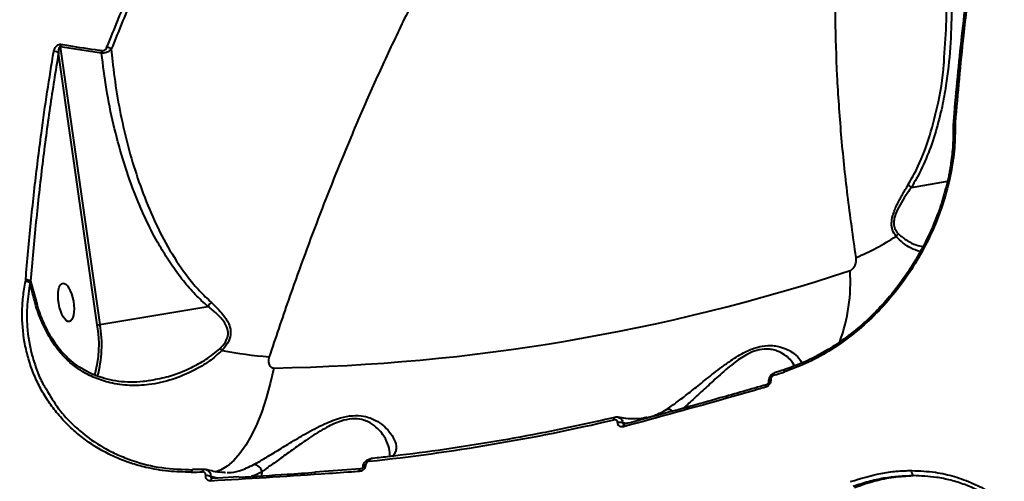
# Model space of a CAD drawing. Units: millimetres. Extents: x 13448 to 36523, y -2023 to 13963.
# Drawn here: x 23450 to 23687, y 3023 to 3134 of the extents above; entities that cross this region are included whole.
import ezdxf

# ---------------------------------------------------------------- set-up
doc = ezdxf.new("R2010")
doc.units = ezdxf.units.MM
doc.layers.add('DiKom', color=7, linetype='Continuous')
doc.styles.add('style1', font='arialbd.ttf', dxfattribs={"width": 0.8})
doc.dimstyles.new('1-50', dxfattribs={"dimtxt": 700, "dimasz": 300, "dimexe": 100, "dimexo": 0, "dimgap": 200, "dimtad": 1, "dimtxsty": 'style1', "dimcen": 200, "dimclrd": 7, "dimclre": 7, "dimclrt": 7, "dimadec": 1, "dimazin": 2, "dimtfac": 1, "dimtmove": 0, "dimatfit": 2, "dimfxl": 0, "dimlwd": 25, "dimlwe": 18, "dimarcsym": 0})

# ---------------------------------------------------------------- blocks, each defined once
blk = doc.blocks.new('*D0')
at = {"layer": 'DiKom', "color": 7, "linetype": 'Continuous', "lineweight": 18, "transparency": 16777216}
for p, q in [((17692.51, 8162.49), (17692.51, -849.85)), ((25985.73, 5517.23), (25985.73, -849.85))]:
    blk.add_line(p, q, dxfattribs=at)
at = {"layer": 'DiKom', "color": 7, "linetype": 'Continuous', "lineweight": 25, "transparency": 16777216}
blk.add_line((17992.51, -749.85), (25685.73, -749.85), dxfattribs=at)
at = {"layer": 'DiKom', "color": 7, "linetype": 'Continuous', "transparency": 16777216}
for points in [[(17992.51, -699.85), (17992.51, -799.85), (17692.51, -749.85)], [(25685.73, -699.85), (25685.73, -799.85), (25985.73, -749.85)]]:
    blk.add_solid(points, dxfattribs=at)
at = {"layer": 'DiKom', "color": 7, "linetype": 'Continuous', "lineweight": 40, "transparency": 16777216, "insert": (21882.19, -192.21), "char_height": 700, "attachment_point": 5, "style": 'style1'}
blk.add_mtext('8300', dxfattribs=at)
blk = doc.blocks.new('*D1')
at = {"layer": 'Defpoints', "color": 0, "transparency": 16777216}
for p in [(18304.51, 9846.43), (15697.62, 2444.73), (23627.04, 2444.73)]:
    blk.add_point(p, dxfattribs=at)
at = {"layer": 'DiKom', "color": 7, "lineweight": 18, "transparency": 16777216}
for p, q in [((18304.51, 9846.43), (15597.62, 9846.43)), ((23627.04, 2444.73), (15597.62, 2444.73))]:
    blk.add_line(p, q, dxfattribs=at)
at = {"layer": 'DiKom', "color": 7, "lineweight": 25, "transparency": 16777216}
blk.add_line((15697.62, 9546.43), (15697.62, 2744.73), dxfattribs=at)
at = {"layer": 'DiKom', "color": 7, "transparency": 16777216}
for points in [[(15647.62, 9546.43), (15747.62, 9546.43), (15697.62, 9846.43)], [(15647.62, 2744.73), (15747.62, 2744.73), (15697.62, 2444.73)]]:
    blk.add_solid(points, dxfattribs=at)
at = {"layer": 'DiKom', "color": 7, "transparency": 16777216, "insert": (15140.22, 6384.36), "char_height": 700, "attachment_point": 5, "rotation": 90, "style": 'style1'}
blk.add_mtext('7400', dxfattribs=at)
blk = doc.blocks.new('*D2')
at = {"layer": 'DiKom', "color": 7, "lineweight": 18, "transparency": 16777216}
for p, q in [((16192.51, 4975.49), (16192.51, -2023.07)), ((27985.73, 4573.58), (27985.73, -2023.07))]:
    blk.add_line(p, q, dxfattribs=at)
at = {"layer": 'DiKom', "color": 7, "lineweight": 25, "transparency": 16777216}
blk.add_line((16492.51, -1923.07), (27685.73, -1923.07), dxfattribs=at)
at = {"layer": 'DiKom', "color": 7, "transparency": 16777216}
for points in [[(16492.51, -1873.07), (16492.51, -1973.07), (16192.51, -1923.07)], [(27685.73, -1873.07), (27685.73, -1973.07), (27985.73, -1923.07)]]:
    blk.add_solid(points, dxfattribs=at)
at = {"layer": 'DiKom', "color": 7, "transparency": 16777216, "insert": (21978.62, -1365.43), "char_height": 700, "attachment_point": 5, "style": 'style1'}
blk.add_mtext('11800', dxfattribs=at)
blk = doc.blocks.new('*D3')
at = {"layer": 'DiKom', "color": 7, "lineweight": 18, "transparency": 16777216}
for p, q in [((17544.96, 11346.43), (14365.4, 11346.43)), ((23569.22, 444.71), (14365.4, 444.71))]:
    blk.add_line(p, q, dxfattribs=at)
at = {"layer": 'DiKom', "color": 7, "lineweight": 25, "transparency": 16777216}
blk.add_line((14465.4, 11046.43), (14465.4, 744.71), dxfattribs=at)
at = {"layer": 'DiKom', "color": 7, "transparency": 16777216}
for points in [[(14415.4, 11046.43), (14515.4, 11046.43), (14465.4, 11346.43)], [(14415.4, 744.71), (14515.4, 744.71), (14465.4, 444.71)]]:
    blk.add_solid(points, dxfattribs=at)
at = {"layer": 'DiKom', "color": 7, "transparency": 16777216, "insert": (13907.76, 6346.53), "char_height": 700, "attachment_point": 5, "rotation": 90, "style": 'style1'}
blk.add_mtext('10900', dxfattribs=at)

msp = doc.modelspace()

# ---------------------------------------------------------------- linework, layer by layer
at = {"layer": 'DiKom', "color": 7, "linetype": 'Continuous', "lineweight": 40}
for p, q in [((23459.916, 3127.923), (23469.46, 3061.057)), ((23469.851, 3126.405), (23459.916, 3127.923)), ((23468.808, 3060.98), (23459.468, 3126.411)), ((23674.762, 3109.308), (23674.76, 3109.273)), ((23675.21, 3109.636), (23675.199, 3109.33)), ((23675.213, 3109.678), (23675.21, 3109.636)), ((23664.67, 3094.1), (23673.349, 3095.569)), ((23451.545, 3071.473), (23451.585, 3071.784)), ((23451.585, 3071.784), (23451.588, 3071.826)), ((23452.777, 3071.45), (23452.639, 3071.114)), ((23452.772, 3071.485), (23452.777, 3071.45)), ((23452.772, 3071.485), (23454.368, 3065.789)), ((23452.777, 3071.45), (23453.069, 3070.356)), ((23469.46, 3061.057), (23495.424, 3065.452)), ((23458.599, 3056.035), (23457.857, 3057.145)), ((23458.86, 3056.338), (23458.124, 3057.455)), ((23634.31, 3050.272), (23631.779, 3049.443)), ((23481.47, 3047.63), (23481.74, 3047.688)), ((23629.771, 3046.572), (23629.788, 3046.577)), ((23630.826, 3047.734), (23630.828, 3047.709)), ((23593.331, 3038.721), (23593.343, 3038.725)), ((23594.015, 3037.444), (23594.014, 3037.468)), ((23595.258, 3037.39), (23595.26, 3037.365)), ((23596.289, 3037.248), (23595.258, 3037.39)), ((23595.26, 3037.365), (23595.783, 3037.112)), ((23595.617, 3037.048), (23595.633, 3037.053)), ((23601.04, 3038.691), (23601.152, 3038.717)), ((23494.452, 3026.198), (23491.759, 3026.144)), ((23499.43, 3025.455), (23499.681, 3025.45)), ((23508.431, 3025.655), (23508.341, 3024.657)), ((23532.114, 3026.317), (23521.157, 3025.544)), ((23532.742, 3026.913), (23532.739, 3026.878)), ((23533.345, 3027.199), (23533.342, 3027.174)), ((23494.896, 3024.701), (23494.899, 3024.726)), ((23496.103, 3024.453), (23496.1, 3024.428)), ((23496.1, 3024.428), (23496.706, 3024.038)), ((23497.724, 3024.096), (23496.103, 3024.453)), ((23502.835, 3024.384), (23496.442, 3024.023))]:
    msp.add_line(p, q, dxfattribs=at)
at = {"layer": 'DiKom', "color": 7, "linetype": 'Continuous', "lineweight": 40, "flags": 128}
for points in [[(23511.255, 3050.612), (23510.426, 3046.876), (23509.474, 3043.362), (23508.405, 3040.096), (23507.228, 3037.105), (23505.951, 3034.41), (23504.585, 3032.034), (23503.141, 3029.995), (23501.63, 3028.309), (23500.062, 3026.988), (23498.452, 3026.043), (23497.054, 3025.54)], [(23631.603, 3048.86), (23631.597, 3049.004), (23631.605, 3049.133), (23631.627, 3049.243), (23631.662, 3049.333), (23631.709, 3049.398), (23631.767, 3049.438), (23631.779, 3049.443)], [(23629.579, 3045.979), (23629.578, 3046.144), (23629.595, 3046.289), (23629.629, 3046.409), (23629.68, 3046.5), (23629.744, 3046.558), (23629.771, 3046.572)], [(23630.312, 3047.316), (23630.314, 3047.289), (23630.314, 3047.282)], [(23630.826, 3047.734), (23630.683, 3047.683), (23630.558, 3047.624), (23630.457, 3047.556), (23630.38, 3047.483), (23630.332, 3047.407), (23630.313, 3047.329), (23630.313, 3047.306)], [(23630.828, 3047.709), (23630.684, 3047.659), (23630.56, 3047.599), (23630.458, 3047.532), (23630.382, 3047.459), (23630.333, 3047.383), (23630.314, 3047.305), (23630.314, 3047.279)], [(23593.124, 3038.13), (23593.127, 3038.276), (23593.143, 3038.407), (23593.172, 3038.52), (23593.211, 3038.611), (23593.261, 3038.677), (23593.32, 3038.717), (23593.331, 3038.721)], [(23595.44, 3036.459), (23595.438, 3036.623), (23595.453, 3036.768), (23595.485, 3036.887), (23595.531, 3036.977), (23595.59, 3037.034), (23595.617, 3037.048)], [(23534.305, 3028.174), (23534.322, 3028.323), (23534.35, 3028.456), (23534.388, 3028.57), (23534.435, 3028.662), (23534.489, 3028.729), (23534.549, 3028.769), (23534.57, 3028.776)], [(23539.476, 3029.35), (23539.675, 3029.428), (23540.011, 3029.504)], [(23491.759, 3026.144), (23491.703, 3026.131), (23491.642, 3026.091), (23491.585, 3026.024), (23491.533, 3025.932), (23491.488, 3025.817), (23491.451, 3025.683), (23491.424, 3025.534)], [(23494.12, 3025.589), (23494.146, 3025.738), (23494.183, 3025.872), (23494.227, 3025.986), (23494.279, 3026.079), (23494.336, 3026.146), (23494.397, 3026.186), (23494.452, 3026.198)], [(23494.452, 3026.198), (23494.46, 3026.198), (23494.524, 3026.182)], [(23531.81, 3025.689), (23531.835, 3025.858), (23531.875, 3026.006), (23531.926, 3026.129), (23531.987, 3026.221), (23532.057, 3026.28), (23532.117, 3026.302)], [(23532.117, 3026.302), (23532.131, 3026.303), (23532.135, 3026.304)], [(23533.342, 3027.174), (23533.19, 3027.156), (23533.054, 3027.126), (23532.939, 3027.087), (23532.848, 3027.038), (23532.783, 3026.982), (23532.747, 3026.92), (23532.74, 3026.886)], [(23533.345, 3027.199), (23533.193, 3027.18), (23533.057, 3027.151), (23532.942, 3027.112), (23532.85, 3027.063), (23532.786, 3027.007), (23532.749, 3026.945), (23532.742, 3026.913)], [(23496.156, 3023.395), (23496.181, 3023.564), (23496.218, 3023.712), (23496.266, 3023.835), (23496.324, 3023.927), (23496.388, 3023.986), (23496.444, 3024.007)], [(23496.444, 3024.007), (23496.457, 3024.008), (23496.46, 3024.009)]]:
    msp.add_lwpolyline(points, dxfattribs=at)
at = {"layer": 'DiKom', "color": 7, "linetype": 'Continuous', "lineweight": 40}
for centre, radius, start, end in [((23462.134, 3127.63), 2.238, 155.72534, 172.48041), ((23470.978, 3126.278), 1.616, 42.13571, 84.32471), ((23458.448, 3125.547), 1.337, 40.28438, 94.53512), ((23472.052, 3126.171), 2.214, 157.0861, 173.91753), ((23675.239, 3109.137), 0.5, 93.30959, 162.9744), ((23675.256, 3109.166), 0.514, 94.77221, 163.39514), ((23627.272, 3134.154), 61.841, 292.9427, 303.03932), ((23663.066, 3080.734), 2.61, 124.67263, 142.77007), ((23503.584, 3517.265), 466.716, 270.94172, 288.27268), ((23608.147, 3071.31), 41.863, 339.8621, 3.79863), ((23451.552, 3069.647), 1.825, 53.46989, 90.23672), ((23451.819, 3070.324), 1.478, 49.61111, 99.09257), ((23451.796, 3070.323), 1.517, 49.94702, 97.87235), ((23442.185, 3056.217), 27.045, 344.13921, 10.14449), ((23468.504, 3066.345), 5.373, 273.23618, 280.24439), ((23441.457, 3056.151), 28.43, 344.69788, 9.93846), ((23457.602, 3057.615), 0.534, 298.44959, 341.76434), ((23496.428, 3051.761), 3.933, 52.14529, 62.08582), ((23517.94, 3151.471), 98.474, 258.81698, 265.47682), ((23485.125, 3499.911), 474.239, 287.99103, 288.31313), ((23606.077, 3038.826), 1.834, 51.11427, 100.2532), ((23483.728, 3505.699), 480.196, 276.04592, 283.16848), ((23594.525, 3035.662), 1.877, 66.99557, 105.796), ((23594.526, 3035.637), 1.877, 67.00003, 105.79688), ((23482.84, 3516.174), 490.715, 271.00233, 271.31718), ((23506.322, 3025.194), 2.159, 12.34821, 85.80507), ((23666.059, 3025.609), 1.316, 166.33946, 224.3832), ((23495.053, 3022.599), 2.108, 60.22986, 94.29003), ((23495.056, 3022.624), 2.107, 60.22508, 94.28925)]:
    msp.add_arc(centre, radius, start, end, dxfattribs=at)
msp.add_ellipse((23461.306, 3066.406), major_axis=(-0.794, 4.6), ratio=0.3793946, dxfattribs=at)
for points, knots in [([(23648.616, 3245.073), (23647.719, 3245.013), (23645.404, 3244.857), (23641.619, 3244.179), (23636.771, 3242.96), (23630.625, 3240.791), (23623.138, 3237.177), (23614.79, 3231.907), (23606.35, 3225.341), (23598.704, 3218.276), (23591.896, 3211.14), (23585.939, 3204.283), (23579.977, 3196.799), (23574.024, 3188.696), (23568.072, 3179.948), (23562.154, 3170.589), (23556.281, 3160.624), (23550.587, 3150.282), (23545.082, 3139.617), (23539.763, 3128.665), (23534.547, 3117.257), (23529.853, 3106.36), (23525.667, 3096.121), (23521.957, 3086.63), (23518.328, 3076.912), (23514.368, 3065.856), (23511.702, 3057.879), (23510.174, 3053.304)], [0, 0, 0, 0, 0.0193773, 0.04997827, 0.08057923, 0.12174017, 0.17832884, 0.23511751, 0.29231266, 0.34971287, 0.38998185, 0.43039243, 0.47087384, 0.51186769, 0.55293459, 0.59452236, 0.6361855, 0.6780001, 0.71771846, 0.75743686, 0.79741523, 0.83739363, 0.86774851, 0.89810339, 0.92857265, 0.95904191, 1, 1, 1, 1]), ([(23651.378, 3077.205), (23650.659, 3082.241), (23649.218, 3092.337), (23647.735, 3106.934), (23646.755, 3121.122), (23646.364, 3134), (23646.447, 3145.646), (23646.909, 3156.135), (23647.761, 3166.222), (23649.014, 3175.946), (23650.678, 3185.264), (23652.765, 3194.157), (23655.269, 3202.546), (23658.124, 3210.228), (23661.292, 3217.218), (23664.757, 3223.565), (23668.59, 3229.422), (23672.818, 3234.748), (23676.76, 3238.983), (23679.437, 3241.206), (23680.45, 3242.047)], [0, 0, 0, 0, 0.0648335, 0.1299873, 0.1953023, 0.2609431, 0.3150798, 0.3693095, 0.4238231, 0.4784325, 0.5341459, 0.5899628, 0.6460956, 0.7023355, 0.7547731, 0.807299, 0.8605215, 0.913744, 0.9673452, 1, 1, 1, 1]), ([(23471.137, 3127.886), (23472.944, 3132.349), (23476.561, 3141.284), (23482.187, 3154.098), (23487.946, 3166.513), (23491.9, 3174.348), (23493.879, 3178.268)], [0, 0, 0, 0, 0.24890448, 0.49824297, 0.74889978, 1, 1, 1, 1]), ([(23494.881, 3177.676), (23492.922, 3173.795), (23489.002, 3166.027), (23483.267, 3153.671), (23477.633, 3140.842), (23473.996, 3131.858), (23472.176, 3127.362)], [0, 0, 0, 0, 0.2489042, 0.4982426, 0.7488996, 1, 1, 1, 1]), ([(23681.483, 3164.303), (23681.333, 3163.439), (23680.648, 3159.503), (23679.559, 3152.322), (23678.224, 3142.773), (23677.031, 3133.078), (23675.977, 3123.238), (23675.22, 3115.317), (23674.86, 3110.625), (23674.759, 3109.313)], [0, 0, 0, 0, 0.0500133, 0.2278758, 0.4048096, 0.5810095, 0.7566675, 0.9319756, 1, 1, 1, 1]), ([(23681.888, 3164.719), (23681.801, 3164.197), (23681.366, 3161.586), (23680.277, 3154.733), (23678.752, 3143.967), (23676.852, 3128.36), (23675.832, 3116.729), (23675.213, 3109.678)], [0, 0, 0, 0, 0.0299896, 0.1499527, 0.3899094, 0.6301905, 1, 1, 1, 1]), ([(23672.047, 3160.63), (23672.345, 3158.869), (23673.155, 3154.09), (23674.006, 3146.197), (23674.415, 3136.978), (23674.14, 3127.754), (23673.279, 3119.926), (23672.044, 3113.193), (23670.62, 3107.525), (23668.613, 3101.718), (23666.555, 3097.252), (23665.096, 3094.812), (23664.67, 3094.1)], [0, 0, 0, 0, 0.0783339, 0.2125921, 0.3472662, 0.4817928, 0.6158493, 0.6916662, 0.7820716, 0.8726186, 0.9628125, 1, 1, 1, 1]), ([(23672.593, 3125.414), (23672.81, 3128.379), (23673.282, 3134.842), (23672.915, 3144.045), (23672.219, 3152.027), (23671.491, 3156.467), (23671.202, 3158.229)], [0, 0, 0, 0, 0.2702508, 0.5891512, 0.8369209, 1, 1, 1, 1]), ([(23458.342, 3126.88), (23458.426, 3127.194), (23458.544, 3127.64), (23458.962, 3128.163), (23459.313, 3128.426), (23459.679, 3128.555), (23459.928, 3128.573), (23460.06, 3128.555), (23460.094, 3128.55)], [0, 0, 0, 0, 0.4029944, 0.5733156, 0.7451256, 0.8533581, 0.9617344, 1, 1, 1, 1]), ([(23459.916, 3127.923), (23459.904, 3127.931), (23459.879, 3127.948), (23459.835, 3127.964), (23459.798, 3127.964), (23459.76, 3127.954), (23459.72, 3127.932), (23459.629, 3127.833), (23459.552, 3127.614), (23459.488, 3127.268), (23459.459, 3126.857), (23459.465, 3126.559), (23459.468, 3126.411)], [0, 0, 0, 0, 0.0254608, 0.0517463, 0.0782608, 0.0864713, 0.1149989, 0.1528949, 0.3029807, 0.4907534, 0.7490049, 1, 1, 1, 1]), ([(23460.094, 3128.55), (23460.699, 3128.45), (23463.722, 3127.947), (23467.03, 3127.447), (23469.735, 3127.071), (23470.013, 3127.033)], [0, 0, 0, 0, 0.1831691, 0.9158785, 1, 1, 1, 1]), ([(23472.176, 3127.362), (23472.032, 3127.224), (23471.743, 3126.946), (23471.086, 3126.618), (23470.412, 3126.43), (23470.022, 3126.413), (23469.851, 3126.405)], [0, 0, 0, 0, 0.2829499, 0.5675041, 0.8112066, 1, 1, 1, 1]), ([(23470.013, 3127.033), (23470.075, 3127.029), (23470.204, 3127.021), (23470.424, 3127.081), (23470.649, 3127.209), (23470.935, 3127.473), (23471.055, 3127.719), (23471.137, 3127.886)], [0, 0, 0, 0, 0.1212309, 0.252323, 0.4115915, 0.5993614, 1, 1, 1, 1]), ([(23472.176, 3127.362), (23472.265, 3126.415), (23472.603, 3122.816), (23473.459, 3116.59), (23474.974, 3108.759), (23476.955, 3101.041), (23479.433, 3093.445), (23482.482, 3086.008), (23486.179, 3078.844), (23489.911, 3073.269), (23493.339, 3069.152), (23495.286, 3067.311), (23496.264, 3066.387)], [0, 0, 0, 0, 0.0419956, 0.1595241, 0.2774949, 0.3950326, 0.5131221, 0.6333425, 0.7545641, 0.8758681, 0.937691, 1, 1, 1, 1]), ([(23451.588, 3071.826), (23451.635, 3072.402), (23451.87, 3075.284), (23452.525, 3082.725), (23453.683, 3094.002), (23455.194, 3106.204), (23456.749, 3117.168), (23457.811, 3123.642), (23458.342, 3126.88)], [0, 0, 0, 0, 0.0299885, 0.1499471, 0.3898946, 0.630165, 0.8150083, 1, 1, 1, 1]), ([(23459.468, 3126.411), (23458.764, 3122.052), (23457.356, 3113.328), (23455.569, 3099.747), (23454.002, 3085.836), (23453.182, 3076.271), (23452.772, 3071.485)], [0, 0, 0, 0, 0.2490861, 0.498536, 0.7490844, 1, 1, 1, 1]), ([(23495.424, 3065.452), (23494.918, 3065.9), (23493.339, 3067.296), (23490.883, 3069.892), (23488.126, 3073.322), (23485.596, 3077.003), (23482.921, 3081.486), (23480.227, 3086.802), (23477.4, 3093.507), (23474.839, 3100.983), (23472.637, 3109.264), (23470.913, 3117.744), (23470.205, 3123.518), (23469.851, 3126.405)], [0, 0, 0, 0, 0.031069, 0.0969235, 0.1628035, 0.2303663, 0.2979423, 0.3965509, 0.4957336, 0.6204828, 0.7452533, 0.8726241, 1, 1, 1, 1]), ([(23663.918, 3094.765), (23664.565, 3095.903), (23666.522, 3099.34), (23668.963, 3105.592), (23671.167, 3114.177), (23672.364, 3120.84), (23672.566, 3124.874), (23672.593, 3125.414)], [0, 0, 0, 0, 0.12387377, 0.37433494, 0.62519217, 0.94983964, 1, 1, 1, 1]), ([(23675.199, 3109.33), (23675.188, 3107.419), (23675.166, 3103.601), (23674.275, 3097.569), (23672.758, 3091.452), (23670.568, 3085.331), (23667.739, 3079.331), (23664.304, 3073.569), (23660.308, 3068.152), (23655.799, 3063.184), (23650.852, 3058.763), (23645.54, 3054.988), (23639.951, 3051.855), (23636.075, 3050.413), (23634.136, 3049.691)], [0, 0, 0, 0, 0.0836186, 0.1671661, 0.2504175, 0.3338525, 0.4173036, 0.5004885, 0.5837385, 0.6671385, 0.7504577, 0.8333964, 0.916628, 1, 1, 1, 1]), ([(23674.758, 3108.948), (23674.759, 3107.378), (23674.76, 3104.466), (23674.283, 3100.272), (23673.656, 3096.765), (23672.975, 3093.892), (23672.272, 3091.405), (23670.978, 3087.418), (23668.654, 3081.791), (23665.174, 3075.557), (23661.587, 3070.413), (23658.253, 3066.372), (23655.341, 3063.365), (23652.896, 3061.117), (23650.692, 3059.254), (23647.827, 3057.082), (23644.128, 3054.676), (23639.534, 3052.192), (23636.101, 3050.922), (23634.25, 3050.238)], [0, 0, 0, 0, 0.0701204, 0.1299656, 0.1789772, 0.2175471, 0.2496342, 0.282263, 0.3830534, 0.484247, 0.5523159, 0.6194238, 0.6818432, 0.7110937, 0.74632, 0.7927164, 0.8502083, 0.9192264, 1, 1, 1, 1]), ([(23674.773, 3109.394), (23674.762, 3109.306), (23674.735, 3109.09), (23674.763, 3108.879), (23674.779, 3108.754)], [0, 0, 0, 0, 0.40898596, 1, 1, 1, 1]), ([(23674.769, 3108.944), (23674.758, 3108.923), (23674.739, 3108.887), (23674.751, 3108.852), (23674.756, 3108.837)], [0, 0, 0, 0, 0.58141354, 1, 1, 1, 1]), ([(23675.199, 3109.33), (23675.119, 3109.293), (23674.954, 3109.218), (23674.805, 3109.079), (23674.779, 3108.982), (23674.769, 3108.944)], [0, 0, 0, 0, 0.3662576, 0.75157273, 1, 1, 1, 1]), ([(23660.988, 3082.313), (23660.671, 3082.783), (23660.093, 3083.636), (23659.824, 3085.418), (23660.188, 3087.588), (23661.194, 3089.977), (23662.531, 3092.447), (23663.452, 3093.987), (23663.918, 3094.765)], [0, 0, 0, 0, 0.16726677, 0.30432056, 0.4416754, 0.63703311, 0.81672043, 1, 1, 1, 1]), ([(23664.663, 3094.101), (23664.662, 3094.1), (23664.555, 3093.947), (23663.975, 3093.112), (23662.922, 3091.572), (23661.613, 3089.406), (23660.649, 3087.319), (23660.343, 3085.454), (23660.674, 3083.947), (23661.258, 3083.261), (23661.581, 3082.881)], [0, 0, 0, 0, 0.00027289, 0.04145036, 0.22429795, 0.4065738, 0.58498276, 0.71248104, 0.84045304, 1, 1, 1, 1]), ([(23663.918, 3094.765), (23663.932, 3094.749), (23664.013, 3094.653), (23664.229, 3094.437), (23664.51, 3094.22), (23664.663, 3094.101)], [0, 0, 0, 0, 0.0844006, 0.5004757, 1, 1, 1, 1]), ([(23664.67, 3094.1), (23664.669, 3094.1), (23664.667, 3094.1), (23664.664, 3094.1), (23664.663, 3094.101), (23664.663, 3094.101)], [0, 0, 0, 0, 0.4569013, 0.8306736, 1, 1, 1, 1]), ([(23666.714, 3078.638), (23665.975, 3078.887), (23664.688, 3079.322), (23662.682, 3080.573), (23661.556, 3081.73), (23660.988, 3082.313)], [0, 0, 0, 0, 0.4007353, 0.6978199, 1, 1, 1, 1]), ([(23661.581, 3082.881), (23662.264, 3082.315), (23663.645, 3081.17), (23665.681, 3080.199), (23666.873, 3079.955), (23667.392, 3079.849)], [0, 0, 0, 0, 0.3556748, 0.71991276, 1, 1, 1, 1]), ([(23649.918, 3074.083), (23650.006, 3074.12), (23650.191, 3074.198), (23650.522, 3074.461), (23650.858, 3074.862), (23651.231, 3075.548), (23651.386, 3076.178), (23651.422, 3076.782), (23651.396, 3077.037), (23651.378, 3077.205)], [0, 0, 0, 0, 0.0767419, 0.1605212, 0.317401, 0.4661276, 0.7624994, 0.842837, 1, 1, 1, 1]), ([(23491.424, 3025.534), (23489.575, 3025.566), (23485.851, 3025.63), (23480.989, 3026.487), (23476.817, 3027.663), (23473.288, 3029.023), (23469.902, 3030.708), (23466.721, 3032.697), (23463.797, 3034.948), (23461.116, 3037.456), (23458.684, 3040.232), (23456.547, 3043.229), (23454.74, 3046.39), (23453.248, 3049.713), (23452.081, 3053.211), (23451.005, 3057.954), (23450.627, 3062.84), (23450.9, 3067.747), (23451.33, 3070.231), (23451.545, 3071.473)], [0, 0, 0, 0, 0.0745634, 0.1501937, 0.2027903, 0.255387, 0.3095193, 0.3636516, 0.4162912, 0.4689308, 0.5231067, 0.5772827, 0.6299002, 0.6825177, 0.7366651, 0.7908127, 0.8939431, 0.9469713, 1, 1, 1, 1]), ([(23452.639, 3071.114), (23452.357, 3069.366), (23451.789, 3065.843), (23451.855, 3059.922), (23452.721, 3054.618), (23454.251, 3050.089), (23455.317, 3047.371), (23456.249, 3045.96), (23456.513, 3045.561)], [0, 0, 0, 0, 0.19608831, 0.39504592, 0.66589331, 0.80537248, 0.94485157, 1, 1, 1, 1]), ([(23457.857, 3057.145), (23457.037, 3058.587), (23455.396, 3061.472), (23453.745, 3066.219), (23453.009, 3069.476), (23452.639, 3071.114)], [0, 0, 0, 0, 0.3317424, 0.6638449, 1, 1, 1, 1]), ([(23453.069, 3070.356), (23453.191, 3069.897), (23453.586, 3068.397), (23454.031, 3066.909), (23454.339, 3065.877)], [0, 0, 0, 0, 0.306238, 1, 1, 1, 1]), ([(23458.126, 3057.457), (23457.881, 3057.833), (23457.2, 3058.878), (23456.206, 3060.849), (23455.099, 3063.494), (23454.334, 3065.651), (23454.015, 3066.944), (23453.963, 3067.152)], [0, 0, 0, 0, 0.1275811, 0.3545038, 0.6231755, 0.939193, 1, 1, 1, 1]), ([(23495.432, 3065.456), (23495.431, 3065.456), (23495.429, 3065.454), (23495.427, 3065.453), (23495.425, 3065.452), (23495.424, 3065.452)], [0, 0, 0, 0, 0.3462267, 0.8146328, 1, 1, 1, 1]), ([(23496.264, 3066.387), (23496.239, 3066.364), (23496.093, 3066.23), (23495.796, 3065.928), (23495.561, 3065.623), (23495.432, 3065.456)], [0, 0, 0, 0, 0.0844017, 0.4973366, 1, 1, 1, 1]), ([(23498.269, 3055.237), (23498.769, 3055.757), (23499.669, 3056.694), (23500.356, 3058.374), (23500.244, 3060.167), (23499.211, 3061.99), (23497.513, 3063.777), (23496.15, 3064.903), (23495.433, 3065.456), (23495.432, 3065.456)], [0, 0, 0, 0, 0.1595683, 0.2875575, 0.4150728, 0.5935057, 0.7940437, 0.9997271, 1, 1, 1, 1]), ([(23496.264, 3066.387), (23497.245, 3065.455), (23498.616, 3064.153), (23499.96, 3062.251), (23500.694, 3060.783), (23501.027, 3059.044), (23500.531, 3056.996), (23499.575, 3055.653), (23498.919, 3054.95), (23498.842, 3054.867)], [0, 0, 0, 0, 0.2865141, 0.4002731, 0.5163009, 0.6574617, 0.7993903, 0.9763495, 1, 1, 1, 1]), ([(23458.599, 3056.035), (23458.616, 3056.05), (23458.723, 3056.145), (23458.857, 3056.28), (23458.844, 3056.313), (23458.837, 3056.328)], [0, 0, 0, 0, 0.0937373, 0.5826444, 1, 1, 1, 1]), ([(23498.842, 3054.867), (23497.818, 3053.95), (23495.745, 3052.091), (23491.666, 3049.723), (23486.828, 3047.693), (23481.585, 3046.517), (23476.545, 3046.29), (23472.19, 3046.874), (23468.231, 3048.145), (23464.99, 3049.826), (23462.181, 3051.923), (23460.111, 3053.978), (23459.02, 3055.462), (23458.599, 3056.035)], [0, 0, 0, 0, 0.0889083, 0.180128, 0.3049765, 0.4334611, 0.537914, 0.6451608, 0.7294097, 0.8158752, 0.8847861, 0.9555183, 1, 1, 1, 1]), ([(23481.484, 3047.597), (23480.917, 3047.501), (23479.369, 3047.237), (23476.847, 3047.159), (23473.98, 3047.337), (23471.238, 3047.855), (23468.645, 3048.673), (23466.23, 3049.763), (23464.028, 3051.101), (23462.124, 3052.588), (23460.49, 3054.239), (23459.431, 3055.481), (23458.953, 3056.249), (23458.886, 3056.358)], [0, 0, 0, 0, 0.0685312, 0.1870672, 0.3023429, 0.4142504, 0.5221401, 0.6263735, 0.7258661, 0.8204808, 0.9008625, 0.9860054, 1, 1, 1, 1]), ([(23605.75, 3040.631), (23606.484, 3041.13), (23607.954, 3042.128), (23610.694, 3044.207), (23613.722, 3046.632), (23616.59, 3048.939), (23619.11, 3050.891), (23621.06, 3052.3), (23622.954, 3053.528), (23625.052, 3054.697), (23627.545, 3055.701), (23629.891, 3056.076), (23631.674, 3056.007), (23633.348, 3055.69), (23635.004, 3055.052), (23636.688, 3053.967), (23637.877, 3052.842), (23638.105, 3052.083), (23638.186, 3051.811)], [0, 0, 0, 0, 0.08455072, 0.16918851, 0.25802112, 0.34682013, 0.39609237, 0.44531358, 0.48387492, 0.52236319, 0.57932974, 0.6364281, 0.67483342, 0.71331376, 0.77967234, 0.84616909, 0.9447905, 1, 1, 1, 1]), ([(23481.74, 3047.688), (23483.158, 3047.948), (23486.485, 3048.557), (23490.92, 3050.395), (23495.089, 3052.626), (23497.203, 3054.362), (23498.269, 3055.237)], [0, 0, 0, 0, 0.2384081, 0.559393, 0.7777272, 1, 1, 1, 1]), ([(23636.58, 3051.169), (23636.249, 3051.692), (23635.673, 3052.602), (23634.19, 3053.827), (23632.736, 3054.623), (23631.223, 3055.064), (23629.636, 3055.239), (23627.506, 3054.956), (23625.26, 3053.988), (23623.392, 3052.835), (23621.699, 3051.602), (23619.955, 3050.168), (23617.704, 3048.175), (23615.135, 3045.774), (23612.448, 3043.275), (23610.657, 3041.638), (23609.911, 3041.011), (23609.845, 3040.955)], [0, 0, 0, 0, 0.1044817, 0.1818228, 0.2606683, 0.3038814, 0.3481584, 0.4114247, 0.4745967, 0.5178625, 0.5623887, 0.6197165, 0.6778832, 0.7828369, 0.8900889, 0.9902904, 1, 1, 1, 1]), ([(23510.174, 3053.304), (23510.113, 3053.081), (23509.987, 3052.617), (23509.994, 3051.986), (23510.129, 3051.462), (23510.354, 3051.058), (23510.645, 3050.785), (23510.961, 3050.633), (23511.16, 3050.619), (23511.255, 3050.612)], [0, 0, 0, 0, 0.1943994, 0.4037079, 0.553904, 0.691013, 0.8350645, 0.9219116, 1, 1, 1, 1]), ([(23631.781, 3049.431), (23631.586, 3049.352), (23631.164, 3049.182), (23630.661, 3048.644), (23630.319, 3047.954), (23630.327, 3047.46), (23630.331, 3047.219)], [0, 0, 0, 0, 0.2206401, 0.4785649, 0.7454436, 1, 1, 1, 1]), ([(23634.136, 3049.691), (23634.133, 3049.785), (23634.126, 3049.975), (23634.174, 3050.161), (23634.235, 3050.209), (23634.258, 3050.227)], [0, 0, 0, 0, 0.38250217, 0.76500435, 1, 1, 1, 1]), ([(23629.766, 3046.589), (23626.057, 3045.52), (23617.032, 3042.917), (23605.636, 3039.748), (23597.91, 3037.681), (23595.612, 3037.066)], [0, 0, 0, 0, 0.32889, 0.8003738, 1, 1, 1, 1]), ([(23630.828, 3047.709), (23630.828, 3047.613), (23630.827, 3047.364), (23630.696, 3046.942), (23630.417, 3046.508), (23630.029, 3046.155), (23629.729, 3046.038), (23629.579, 3045.979)], [0, 0, 0, 0, 0.1342544, 0.3469772, 0.5632481, 0.7817386, 1, 1, 1, 1]), ([(23630.312, 3047.281), (23630.313, 3047.257), (23630.316, 3047.208), (23630.289, 3047.087), (23630.227, 3046.947), (23630.129, 3046.805), (23630.001, 3046.684), (23629.874, 3046.605), (23629.812, 3046.587), (23629.786, 3046.58)], [0, 0, 0, 0, 0.1276206, 0.2656207, 0.4033491, 0.5539994, 0.7092959, 0.8739683, 1, 1, 1, 1]), ([(23631.603, 3048.86), (23631.601, 3048.86), (23631.504, 3048.828), (23631.315, 3048.732), (23631.105, 3048.535), (23630.942, 3048.296), (23630.834, 3048.029), (23630.829, 3047.829), (23630.826, 3047.734)], [0, 0, 0, 0, 0.0043468, 0.2198207, 0.4355752, 0.5682506, 0.7938306, 1, 1, 1, 1]), ([(23456.513, 3045.561), (23457.45, 3043.937), (23458.993, 3041.263), (23461.855, 3038.028), (23465.332, 3034.711), (23469.323, 3031.909), (23473.698, 3029.683), (23478.279, 3027.887), (23484.288, 3026.364), (23489.316, 3026.206), (23491.83, 3026.127)], [0, 0, 0, 0, 0.1366416, 0.2250052, 0.3133689, 0.4849419, 0.5732893, 0.6616366, 0.8308181, 1, 1, 1, 1]), ([(23629.579, 3045.979), (23628.996, 3045.811), (23626.081, 3044.972), (23614.78, 3041.742), (23603.926, 3038.777), (23595.44, 3036.459)], [0, 0, 0, 0, 0.0517104, 0.2585534, 1, 1, 1, 1]), ([(23601.152, 3038.717), (23601.551, 3038.797), (23603.198, 3039.127), (23604.65, 3039.983), (23605.75, 3040.631)], [0, 0, 0, 0, 0.2423482, 1, 1, 1, 1]), ([(23506.48, 3027.347), (23507.26, 3027.799), (23508.82, 3028.704), (23511.805, 3030.499), (23515.145, 3032.551), (23518.329, 3034.447), (23521.126, 3036.004), (23523.281, 3037.085), (23525.355, 3037.977), (23527.629, 3038.751), (23530.276, 3039.253), (23532.686, 3039.109), (23534.469, 3038.613), (23536.109, 3037.871), (23537.685, 3036.773), (23539.262, 3035.145), (23540.421, 3033.287), (23540.795, 3031.614), (23540.615, 3030.365), (23540.212, 3029.791), (23540.011, 3029.504)], [0, 0, 0, 0, 0.07277482, 0.14562459, 0.22208495, 0.29851638, 0.34092618, 0.38329204, 0.41648271, 0.44961049, 0.49864295, 0.54778887, 0.58084525, 0.61396621, 0.67108262, 0.72831796, 0.81320377, 0.89807598, 0.94904842, 1, 1, 1, 1]), ([(23539.137, 3029.564), (23539.15, 3029.63), (23539.285, 3030.325), (23538.963, 3031.869), (23538.053, 3033.907), (23536.681, 3035.7), (23535.325, 3036.909), (23533.869, 3037.739), (23532.301, 3038.297), (23530.121, 3038.487), (23527.726, 3037.97), (23525.683, 3037.165), (23523.807, 3036.229), (23521.853, 3035.083), (23519.313, 3033.435), (23516.415, 3031.399), (23513.367, 3029.194), (23510.618, 3027.209), (23509.165, 3026.177), (23508.431, 3025.655)], [0, 0, 0, 0, 0.0100071, 0.1042266, 0.2009149, 0.2634471, 0.3271957, 0.3621346, 0.3979337, 0.4490861, 0.5001624, 0.5351439, 0.5711444, 0.6174954, 0.6645247, 0.7493825, 0.8360984, 0.9171139, 1, 1, 1, 1]), ([(23593.345, 3038.725), (23591.253, 3038.244), (23585.179, 3036.848), (23575.066, 3034.771), (23562.987, 3032.594), (23550.842, 3030.732), (23541.366, 3029.517), (23535.94, 3028.927), (23534.593, 3028.78)], [0, 0, 0, 0, 0.1082663, 0.3142003, 0.5201372, 0.7260733, 0.9320087, 1, 1, 1, 1]), ([(23594.014, 3037.468), (23594.013, 3037.483), (23594.005, 3037.597), (23593.949, 3037.797), (23593.805, 3037.984), (23593.609, 3038.11), (23593.388, 3038.171), (23593.206, 3038.143), (23593.124, 3038.13)], [0, 0, 0, 0, 0.0340103, 0.252264, 0.4705298, 0.5979374, 0.8193065, 1, 1, 1, 1]), ([(23594.152, 3038.707), (23594.037, 3038.739), (23593.773, 3038.811), (23593.501, 3038.743), (23593.348, 3038.705)], [0, 0, 0, 0, 0.4348514, 1, 1, 1, 1]), ([(23595.44, 3036.459), (23595.285, 3036.433), (23594.975, 3036.38), (23594.553, 3036.507), (23594.229, 3036.773), (23594.053, 3037.109), (23594.025, 3037.35), (23594.015, 3037.444)], [0, 0, 0, 0, 0.21826137, 0.43675193, 0.65302276, 0.8657456, 1, 1, 1, 1]), ([(23594.123, 3038.714), (23594.236, 3038.694), (23594.453, 3038.656), (23594.782, 3038.427), (23595.088, 3038.059), (23595.225, 3037.652), (23595.254, 3037.421), (23595.258, 3037.39)], [0, 0, 0, 0, 0.1866145, 0.3610945, 0.6589269, 0.9542322, 1, 1, 1, 1]), ([(23601.034, 3038.741), (23600.779, 3038.672), (23599.868, 3038.427), (23598.19, 3038.32), (23596.15, 3038.379), (23594.763, 3038.662), (23594.141, 3038.789)], [0, 0, 0, 0, 0.1220894, 0.4361093, 0.7467233, 1, 1, 1, 1]), ([(23595.26, 3037.365), (23595.262, 3037.335), (23595.268, 3037.255), (23595.337, 3037.143), (23595.418, 3037.066), (23595.474, 3037.048), (23595.478, 3037.047)], [0, 0, 0, 0, 0.22908, 0.5933766, 0.9752808, 1, 1, 1, 1]), ([(23595.631, 3037.055), (23595.622, 3037.051), (23595.566, 3037.032), (23595.504, 3037.038), (23595.476, 3037.047), (23595.477, 3037.046), (23595.477, 3037.046)], [0, 0, 0, 0, 0.0849772, 0.4841575, 0.9387742, 1, 1, 1, 1]), ([(23532.766, 3026.812), (23532.798, 3027.009), (23532.864, 3027.423), (23533.161, 3027.92), (23533.563, 3028.334), (23534.054, 3028.651), (23534.471, 3028.727), (23534.681, 3028.765)], [0, 0, 0, 0, 0.2044301, 0.4300849, 0.5634119, 0.7802977, 1, 1, 1, 1]), ([(23534.305, 3028.174), (23534.303, 3028.174), (23534.202, 3028.163), (23533.997, 3028.107), (23533.754, 3027.953), (23533.552, 3027.745), (23533.4, 3027.497), (23533.363, 3027.295), (23533.345, 3027.199)], [0, 0, 0, 0, 0.0043468, 0.2198207, 0.4355752, 0.5682506, 0.7938306, 1, 1, 1, 1]), ([(23494.899, 3024.726), (23494.9, 3024.741), (23494.912, 3024.858), (23494.888, 3025.073), (23494.775, 3025.295), (23494.6, 3025.465), (23494.389, 3025.573), (23494.203, 3025.584), (23494.12, 3025.589)], [0, 0, 0, 0, 0.0340103, 0.252264, 0.4705298, 0.5979374, 0.8193065, 1, 1, 1, 1]), ([(23495.07, 3026.079), (23494.993, 3026.115), (23494.798, 3026.204), (23494.581, 3026.184), (23494.45, 3026.171)], [0, 0, 0, 0, 0.3982414, 1, 1, 1, 1]), ([(23495.031, 3026.113), (23495.197, 3026.048), (23495.465, 3025.942), (23495.802, 3025.603), (23496.044, 3025.163), (23496.113, 3024.724), (23496.104, 3024.485), (23496.103, 3024.453)], [0, 0, 0, 0, 0.2567808, 0.4162094, 0.6883494, 0.9581803, 1, 1, 1, 1]), ([(23499.447, 3025.503), (23499.231, 3025.491), (23498.353, 3025.442), (23496.891, 3025.635), (23495.626, 3026.003), (23495.055, 3026.169)], [0, 0, 0, 0, 0.15173839, 0.61742839, 1, 1, 1, 1]), ([(23531.81, 3025.689), (23531.2, 3025.645), (23528.149, 3025.427), (23516.329, 3024.605), (23505.008, 3023.926), (23496.156, 3023.395)], [0, 0, 0, 0, 0.0517104, 0.2585534, 1, 1, 1, 1]), ([(23500.031, 3025.444), (23500.144, 3025.441), (23501.148, 3025.413), (23503.346, 3025.872), (23505.326, 3026.804), (23506.48, 3027.347)], [0, 0, 0, 0, 0.049886, 0.4463485, 1, 1, 1, 1]), ([(23502.968, 3024.331), (23506.822, 3024.556), (23512.963, 3024.914), (23519.035, 3025.335), (23521.295, 3025.492)], [0, 0, 0, 0, 0.6277778, 1, 1, 1, 1]), ([(23508.431, 3025.655), (23507.734, 3025.263), (23506.911, 3024.8), (23506.045, 3024.548), (23505.911, 3024.509)], [0, 0, 0, 0, 0.845755, 1, 1, 1, 1]), ([(23533.342, 3027.174), (23533.326, 3027.076), (23533.285, 3026.823), (23533.085, 3026.423), (23532.734, 3026.044), (23532.289, 3025.77), (23531.969, 3025.716), (23531.81, 3025.689)], [0, 0, 0, 0, 0.1342544, 0.3469772, 0.5632481, 0.7817386, 1, 1, 1, 1]), ([(23532.737, 3026.888), (23532.734, 3026.86), (23532.728, 3026.802), (23532.677, 3026.68), (23532.591, 3026.554), (23532.471, 3026.438), (23532.33, 3026.353), (23532.204, 3026.309), (23532.153, 3026.309), (23532.133, 3026.309)], [0, 0, 0, 0, 0.1302156, 0.2715931, 0.4128141, 0.5649653, 0.7235441, 0.8948454, 1, 1, 1, 1]), ([(23650.049, 3023.252), (23652.473, 3024.004), (23656.141, 3025.141), (23661.074, 3025.816), (23663.542, 3025.885), (23664.781, 3025.92)], [0, 0, 0, 0, 0.4927604, 0.7454691, 1, 1, 1, 1]), ([(23664.781, 3025.92), (23666.689, 3025.838), (23670.206, 3025.687), (23675.111, 3024.55), (23679.528, 3022.932), (23683.681, 3020.73), (23687.522, 3017.966), (23691.02, 3014.689), (23694.154, 3010.934), (23696.864, 3006.719), (23699.18, 3002.14), (23700.333, 2998.814), (23700.909, 2997.153)], [0, 0, 0, 0, 0.11668119, 0.21508456, 0.31379786, 0.41220085, 0.51006096, 0.6082268, 0.70608452, 0.80395387, 0.90213228, 1, 1, 1, 1]), ([(23496.156, 3023.395), (23495.997, 3023.402), (23495.68, 3023.414), (23495.279, 3023.634), (23494.999, 3023.973), (23494.879, 3024.352), (23494.891, 3024.603), (23494.896, 3024.701)], [0, 0, 0, 0, 0.2182614, 0.4367519, 0.6530228, 0.8657456, 1, 1, 1, 1]), ([(23496.1, 3024.428), (23496.097, 3024.397), (23496.09, 3024.314), (23496.139, 3024.185), (23496.218, 3024.084), (23496.285, 3024.05), (23496.301, 3024.042)], [0, 0, 0, 0, 0.2094077, 0.5424203, 0.8915284, 1, 1, 1, 1]), ([(23496.458, 3024.011), (23496.449, 3024.01), (23496.39, 3024.002), (23496.329, 3024.021), (23496.309, 3024.034), (23496.3, 3024.039)], [0, 0, 0, 0, 0.0983593, 0.5948945, 1, 1, 1, 1]), ([(23665.119, 3024.689), (23662.753, 3024.567), (23659.174, 3024.382), (23654.321, 3023.286), (23651.881, 3022.475), (23650.656, 3022.068)], [0, 0, 0, 0, 0.4928082, 0.7454985, 1, 1, 1, 1]), ([(23651.011, 3021.862), (23652.604, 3022.417), (23655.736, 3023.508), (23660.477, 3024.451), (23663.565, 3024.609), (23665.119, 3024.689)], [0, 0, 0, 0, 0.3395438, 0.667762, 1, 1, 1, 1]), ([(23700.543, 2996.582), (23699.682, 2998.972), (23698.378, 3002.592), (23695.956, 3006.935), (23693.249, 3010.997), (23690.081, 3014.574), (23686.531, 3017.591), (23682.726, 3020.222), (23678.578, 3022.251), (23674.17, 3023.619), (23670.064, 3024.485), (23666.991, 3024.612), (23665.119, 3024.689)], [0, 0, 0, 0, 0.14465028, 0.21913827, 0.29362652, 0.43838133, 0.51289755, 0.58741411, 0.73312412, 0.80813173, 0.88313946, 1, 1, 1, 1])]:
    msp.add_open_spline(points, degree=3, knots=knots, dxfattribs=at)

# ---------------------------------------------------------------- dimensions: what is measured, and where the dimension line sits
at = {"layer": 'DiKom'}
for base, p1, p2, text, picture, middle in [((14465.404, 444.714), (17544.961, 11346.427), (23569.224, 444.714), '10900', '*D3', (14465.404, 6346.529)), ((15697.621, 2444.729), (18304.511, 9846.427), (23627.039, 2444.729), '7400', '*D1', (15697.621, 6384.356))]:
    dim = msp.add_linear_dim(base=base, p1=p1, p2=p2, angle=90, text=text, dimstyle='1-50', dxfattribs=at)
    dim.commit()
    dim.dimension.update_dxf_attribs({"geometry": picture, "text_midpoint": middle, "dimtype": 160})
at = {"layer": 'DiKom', "color": 7, "linetype": 'Continuous', "lineweight": 40}
dim = msp.add_linear_dim(base=(25985.727, -749.853), p1=(17692.511, 8162.492), p2=(25985.727, 5517.227), text='8300', dimstyle='1-50', dxfattribs=at)
dim.commit()
dim.dimension.update_dxf_attribs({"geometry": '*D0', "text_midpoint": (21882.191, -749.853), "dimtype": 160})
at = {"layer": 'DiKom'}
dim = msp.add_linear_dim(base=(27985.727, -1923.07), p1=(16192.511, 4975.488), p2=(27985.727, 4573.579), text='11800', dimstyle='1-50', dxfattribs=at)
dim.commit()
dim.dimension.update_dxf_attribs({"geometry": '*D2', "text_midpoint": (21978.623, -1923.07), "dimtype": 160})

doc.saveas('drawing.dxf')
